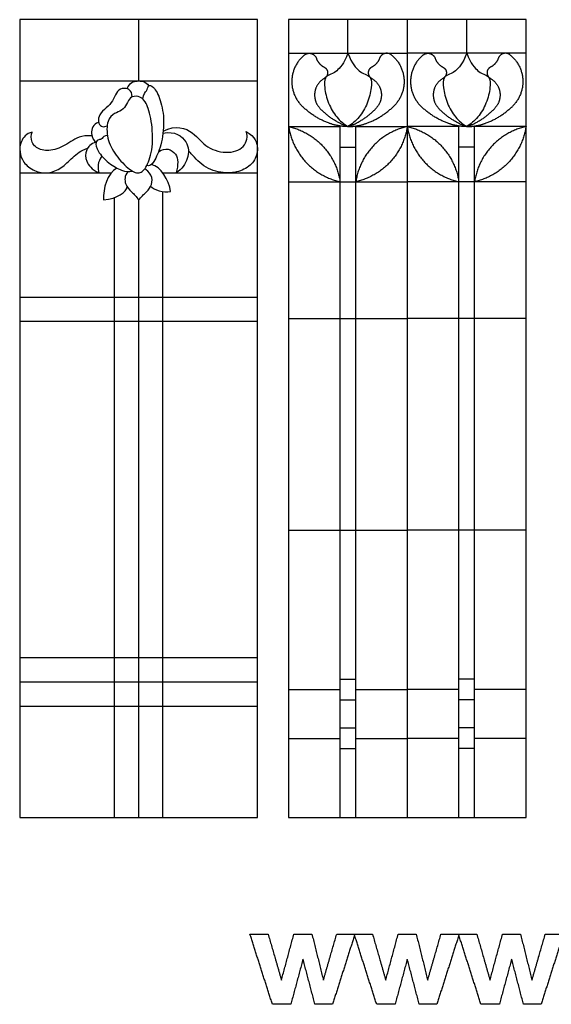
# Model space of a CAD drawing. Units: millimetres. Extents: x -155 to 174, y -195 to 151.
# Drawn here: x -99 to -44, y -192 to -91 of the extents above; entities that cross this region are included whole.
import ezdxf

# ---------------------------------------------------------------- set-up
doc = ezdxf.new("R2010")
doc.units = ezdxf.units.MM
doc.header["$MEASUREMENT"] = 0
doc.layers.add('Layer 03', color=5, linetype='Continuous')

msp = doc.modelspace()

# ---------------------------------------------------------------- linework, layer by layer
at = {"layer": 'Layer 03'}
for p, q in [((-66.24, -173.25), (-66.24, -102.04)), ((-64.62, -173.25), (-64.62, -102.04)), ((-54.01, -173.25), (-54.01, -102.04)), ((-52.39, -173.25), (-52.39, -102.04)), ((-89.48, -173.25), (-89.48, -109.41)), ((-84.5, -173.25), (-84.5, -108.79))]:
    msp.add_line(p, q, dxfattribs=at)
for points in [[(-99.22, -173.25), (-74.76, -173.25), (-74.76, -91.09), (-99.22, -91.09)], [(-71.54, -173.25), (-47.09, -173.25), (-47.09, -91.09), (-71.54, -91.09)]]:
    msp.add_lwpolyline(points, close=True, dxfattribs=at)
for points in [[(-86.99, -91.09), (-86.99, -97.4)], [(-65.43, -94.55), (-65.43, -91.09)], [(-59.32, -91.09), (-59.32, -173.25)], [(-53.2, -94.55), (-53.2, -91.09)], [(-71.54, -94.55), (-59.32, -94.55)], [(-47.09, -94.55), (-59.32, -94.55)], [(-99.22, -97.4), (-74.76, -97.4)], [(-71.54, -102.1), (-66.24, -102.1)], [(-64.62, -102.1), (-59.32, -102.1)], [(-54.01, -102.1), (-59.32, -102.1)], [(-47.09, -102.1), (-52.39, -102.1)], [(-66.24, -104.23), (-64.62, -104.23)], [(-52.39, -104.23), (-54.01, -104.23)], [(-99.22, -106.87), (-89.82, -106.87)], [(-84.5, -106.87), (-74.76, -106.87)], [(-71.54, -107.78), (-59.32, -107.78)], [(-47.09, -107.78), (-59.32, -107.78)], [(-86.99, -109.69), (-86.99, -173.25)], [(-99.22, -119.66), (-74.76, -119.66)], [(-99.22, -122.15), (-74.76, -122.15)], [(-71.54, -121.86), (-59.32, -121.86)], [(-47.09, -121.86), (-59.32, -121.86)], [(-71.54, -143.68), (-59.32, -143.68)], [(-47.09, -143.68), (-59.32, -143.68)], [(-99.22, -156.79), (-74.76, -156.79)], [(-66.24, -159.01), (-64.62, -159.01)], [(-52.39, -159.01), (-54.01, -159.01)], [(-99.22, -159.28), (-74.76, -159.28)], [(-71.54, -160.08), (-66.24, -160.08)], [(-64.62, -160.08), (-59.32, -160.08)], [(-54.01, -160.08), (-59.32, -160.08)], [(-47.09, -160.08), (-52.39, -160.08)], [(-66.24, -161.14), (-64.62, -161.14)], [(-52.39, -161.14), (-54.01, -161.14)], [(-99.22, -161.78), (-74.76, -161.78)], [(-66.24, -164.04), (-64.62, -164.04)], [(-52.39, -164.04), (-54.01, -164.04)], [(-71.54, -165.11), (-66.24, -165.11)], [(-64.62, -165.11), (-59.32, -165.11)], [(-54.01, -165.11), (-59.32, -165.11)], [(-47.09, -165.11), (-52.39, -165.11)], [(-66.24, -166.17), (-64.62, -166.17)], [(-52.39, -166.17), (-54.01, -166.17)]]:
    msp.add_lwpolyline(points, dxfattribs=at)
for points, weights, knots in [([(-69.92, -94.73), (-71.15, -95.74), (-71.21, -97.33), (-71.27, -98.92), (-70.13, -100.02)], [1, 0.912853316586, 1, 0.912853316586, 1], [0, 0, 0, 2.908779, 2.908779, 5.817558, 5.817558, 5.817558]), ([(-69.92, -94.73), (-69.61, -94.47), (-69.21, -94.58), (-68.81, -94.69), (-68.68, -95.07)], [1, 0.88694583808, 1, 0.88694583808, 1], [4.288587, 4.288587, 4.288587, 5.024889, 5.024889, 5.761192, 5.761192, 5.761192]), ([(-60.94, -94.73), (-61.25, -94.47), (-61.65, -94.58), (-62.04, -94.69), (-62.18, -95.07)], [1, 0.88694583808, 1, 0.88694583808, 1], [4.288587, 4.288587, 4.288587, 5.024889, 5.024889, 5.761192, 5.761192, 5.761192]), ([(-60.94, -94.73), (-59.71, -95.74), (-59.65, -97.33), (-59.59, -98.92), (-60.73, -100.02)], [1, 0.912853316586, 1, 0.912853316586, 1], [0, 0, 0, 2.908779, 2.908779, 5.817558, 5.817558, 5.817558]), ([(-57.69, -94.73), (-58.92, -95.74), (-58.98, -97.33), (-59.04, -98.92), (-57.9, -100.02)], [1, 0.912853316586, 1, 0.912853316586, 1], [0, 0, 0, 2.908779, 2.908779, 5.817558, 5.817558, 5.817558]), ([(-57.69, -94.73), (-57.38, -94.47), (-56.98, -94.58), (-56.59, -94.69), (-56.45, -95.07)], [1, 0.88694583808, 1, 0.88694583808, 1], [4.288587, 4.288587, 4.288587, 5.024889, 5.024889, 5.761192, 5.761192, 5.761192]), ([(-48.71, -94.73), (-49.02, -94.47), (-49.42, -94.58), (-49.82, -94.69), (-49.95, -95.07)], [1, 0.88694583808, 1, 0.88694583808, 1], [4.288587, 4.288587, 4.288587, 5.024889, 5.024889, 5.761192, 5.761192, 5.761192]), ([(-48.71, -94.73), (-47.48, -95.74), (-47.42, -97.33), (-47.36, -98.92), (-48.5, -100.02)], [1, 0.912853316586, 1, 0.912853316586, 1], [0, 0, 0, 2.908779, 2.908779, 5.817558, 5.817558, 5.817558]), ([(-67.88, -95.98), (-67.53, -96.16), (-67.52, -96.54), (-67.51, -96.93), (-67.85, -97.12)], [1, 0.856359607547, 1, 0.856359607547, 1], [2.814713, 2.814713, 2.814713, 3.496454, 3.496454, 4.178195, 4.178195, 4.178195]), ([(-62.98, -95.98), (-63.33, -96.16), (-63.34, -96.54), (-63.35, -96.93), (-63.01, -97.12)], [1, 0.856359607547, 1, 0.856359607547, 1], [2.814713, 2.814713, 2.814713, 3.496454, 3.496454, 4.178195, 4.178195, 4.178195]), ([(-55.65, -95.98), (-55.3, -96.16), (-55.29, -96.54), (-55.28, -96.93), (-55.62, -97.12)], [1, 0.856359607547, 1, 0.856359607547, 1], [2.814713, 2.814713, 2.814713, 3.496454, 3.496454, 4.178195, 4.178195, 4.178195]), ([(-50.75, -95.98), (-51.1, -96.16), (-51.11, -96.54), (-51.12, -96.93), (-50.78, -97.12)], [1, 0.856359607547, 1, 0.856359607547, 1], [2.814713, 2.814713, 2.814713, 3.496454, 3.496454, 4.178195, 4.178195, 4.178195]), ([(-67.85, -97.12), (-68.69, -97.59), (-68.84, -98.54), (-68.99, -99.49), (-68.34, -100.2)], [1, 0.8989335667, 1, 0.8989335667, 1], [0, 0, 0, 1.743291, 1.743291, 3.486581, 3.486581, 3.486581]), ([(-63.01, -97.12), (-62.16, -97.59), (-62.01, -98.54), (-61.86, -99.49), (-62.52, -100.2)], [1, 0.8989335667, 1, 0.8989335667, 1], [0, 0, 0, 1.743291, 1.743291, 3.486581, 3.486581, 3.486581]), ([(-55.62, -97.12), (-56.47, -97.59), (-56.62, -98.54), (-56.77, -99.49), (-56.11, -100.2)], [1, 0.8989335667, 1, 0.8989335667, 1], [0, 0, 0, 1.743291, 1.743291, 3.486581, 3.486581, 3.486581]), ([(-50.78, -97.12), (-49.94, -97.59), (-49.79, -98.54), (-49.64, -99.49), (-50.29, -100.2)], [1, 0.8989335667, 1, 0.8989335667, 1], [0, 0, 0, 1.743291, 1.743291, 3.486581, 3.486581, 3.486581])]:
    msp.add_rational_spline(points, weights, degree=2, knots=knots, dxfattribs=at)
for points, weights in [([(-68.68, -95.07), (-68.46, -95.69), (-67.88, -95.98)], [1, 0.927575527261, 1]), ([(-62.18, -95.07), (-62.4, -95.69), (-62.98, -95.98)], [1, 0.927575527261, 1]), ([(-56.45, -95.07), (-56.23, -95.69), (-55.65, -95.98)], [1, 0.927575527261, 1]), ([(-49.95, -95.07), (-50.17, -95.69), (-50.75, -95.98)], [1, 0.927575527261, 1]), ([(-67.44, -101.73), (-68.96, -101.16), (-70.13, -100.02)], [1, 0.979272491485, 1]), ([(-66.01, -101.88), (-67.34, -101.27), (-68.34, -100.2)], [1, 0.981327311397, 1]), ([(-64.84, -101.88), (-63.52, -101.27), (-62.52, -100.2)], [1, 0.981327311397, 1]), ([(-63.42, -101.73), (-61.9, -101.16), (-60.73, -100.02)], [1, 0.979272491485, 1]), ([(-55.21, -101.73), (-56.73, -101.16), (-57.9, -100.02)], [1, 0.979272491485, 1]), ([(-53.79, -101.88), (-55.11, -101.27), (-56.11, -100.2)], [1, 0.981327311397, 1]), ([(-52.62, -101.88), (-51.29, -101.27), (-50.29, -100.2)], [1, 0.981327311397, 1]), ([(-51.19, -101.73), (-49.67, -101.16), (-48.5, -100.02)], [1, 0.979272491485, 1]), ([(-71.54, -102.1), (-66.95, -103.12), (-66.24, -107.78)], [1, 0.825623131811, 1]), ([(-71.54, -102.1), (-70.83, -106.75), (-66.24, -107.78)], [1, 0.825623131811, 1]), ([(-65.43, -102.1), (-66.47, -102.1), (-67.44, -101.73)], [1, 0.983759872391, 1]), ([(-65.43, -102.1), (-65.73, -102.01), (-66.01, -101.88)], [1, 0.996859042581, 1]), ([(-65.43, -102.1), (-64.39, -102.1), (-63.42, -101.73)], [1, 0.983759872391, 1]), ([(-65.43, -102.1), (-65.13, -102.01), (-64.84, -101.88)], [1, 0.996859042581, 1]), ([(-59.32, -102.1), (-60.03, -106.75), (-64.62, -107.78)], [1, 0.825623131811, 1]), ([(-59.32, -102.1), (-63.91, -103.12), (-64.62, -107.78)], [1, 0.825623131811, 1]), ([(-59.32, -102.1), (-54.72, -103.12), (-54.01, -107.78)], [1, 0.825623131811, 1]), ([(-59.32, -102.1), (-58.6, -106.75), (-54.01, -107.78)], [1, 0.825623131811, 1]), ([(-53.2, -102.1), (-54.24, -102.1), (-55.21, -101.73)], [1, 0.983759872391, 1]), ([(-53.2, -102.1), (-53.5, -102.01), (-53.79, -101.88)], [1, 0.996859042581, 1]), ([(-53.2, -102.1), (-52.16, -102.1), (-51.19, -101.73)], [1, 0.983759872391, 1]), ([(-53.2, -102.1), (-52.9, -102.01), (-52.62, -101.88)], [1, 0.996859042581, 1]), ([(-47.09, -102.1), (-47.8, -106.75), (-52.39, -107.78)], [1, 0.825623131811, 1]), ([(-47.09, -102.1), (-51.68, -103.12), (-52.39, -107.78)], [1, 0.825623131811, 1])]:
    msp.add_rational_spline(points, weights, degree=2, dxfattribs=at)
for points, degree in [([(-65.43, -94.55), (-65.84, -95.63), (-66.68, -96.53), (-67.4, -96.79), (-67.8, -96.97), (-67.91, -98), (-67.49, -99.73), (-66.63, -101.18), (-65.86, -101.84), (-65.43, -102.1)], 3), ([(-65.43, -94.55), (-65.02, -95.63), (-64.18, -96.53), (-63.46, -96.79), (-63.06, -96.97), (-62.95, -98), (-63.37, -99.73), (-64.23, -101.18), (-65, -101.84), (-65.43, -102.1)], 3), ([(-53.2, -94.55), (-53.61, -95.63), (-54.45, -96.53), (-55.17, -96.79), (-55.57, -96.97), (-55.68, -98), (-55.26, -99.73), (-54.4, -101.18), (-53.63, -101.84), (-53.2, -102.1)], 3), ([(-53.2, -94.55), (-52.79, -95.63), (-51.95, -96.53), (-51.23, -96.79), (-50.83, -96.97), (-50.72, -98), (-51.14, -99.73), (-52, -101.18), (-52.78, -101.84), (-53.2, -102.1)], 3), ([(-87.66, -99.05), (-87.66, -98.32), (-88.53, -98.04), (-89.25, -98.43), (-89.51, -99.24), (-90.07, -100.03), (-90.96, -100.68), (-91.21, -101.46), (-90.99, -102.05), (-90.56, -102.18), (-90.23, -102.02)], 3), ([(-88.2, -98.2), (-87.85, -97.56), (-87.2, -97.33), (-86.28, -97.43), (-85.95, -97.9)], 3), ([(-86.54, -99.27), (-86.53, -98.72), (-86.05, -98.44), (-86.06, -97.8), (-85.49, -97.84), (-84.69, -99.28), (-84.29, -101.56), (-84.62, -104.08), (-85.44, -105.91), (-85.89, -106.22), (-86.14, -106.09)], 3), ([(-85.74, -101.26), (-85.6, -102.04), (-85.41, -104.04), (-86.05, -106.11), (-86.76, -107.06), (-87.86, -106.7), (-89.41, -105.06), (-90.3, -103.34), (-90.27, -101.38), (-89.44, -100.69), (-88.71, -100.48), (-88.19, -99.8), (-87.91, -99.04), (-87.03, -98.89), (-86.28, -99.37), (-85.89, -100.48), (-85.74, -101.26)], 3), ([(-91.11, -101.67), (-91.71, -101.81), (-92.01, -102.95), (-91.57, -103.58), (-91.36, -103.72)], 3), ([(-90.2, -103.02), (-90.53, -103.02), (-90.74, -103.44), (-91.09, -103.43), (-91.45, -103.62), (-91.32, -104.6), (-90.07, -105.92), (-88.69, -106.7), (-87.98, -106.77), (-87.64, -106.68)], 3), ([(-90.77, -105.14), (-91.23, -105.68), (-91.23, -106.45), (-91.09, -106.87)], 3), ([(-89.23, -106.37), (-90.21, -106.88), (-90.66, -108.5), (-90.6, -109.66)], 3), ([(-86.99, -109.69), (-86.73, -109.34), (-86.1, -108.8), (-85.6, -108.11), (-85.56, -107.09), (-86.19, -106.52), (-86.36, -106.46)], 3), ([(-83.69, -108.78), (-83.88, -107.6), (-84.7, -106.21), (-85.69, -106.02)], 3), ([(-90.6, -109.66), (-89.17, -109.53), (-88.24, -108.8), (-88.16, -108.32)], 3), ([(-85.75, -108.23), (-85.45, -108.63), (-84.41, -108.92), (-83.69, -108.78)], 3), ([(-73.21, -192.5), (-74.37, -188.89), (-75.52, -185.28)], 2), ([(-75.52, -185.28), (-74.58, -185.28), (-73.65, -185.28)], 2), ([(-73.65, -185.28), (-72.96, -187.64), (-72.28, -190.01)], 2), ([(-72.28, -190.01), (-71.64, -187.64), (-71, -185.28)], 2), ([(-71, -185.28), (-70.07, -185.28), (-69.14, -185.28)], 2), ([(-69.14, -185.28), (-68.55, -187.64), (-67.96, -190.01)], 2), ([(-67.96, -190.01), (-67.27, -187.64), (-66.59, -185.28)], 2), ([(-64.72, -185.28), (-65.87, -188.89), (-67.02, -192.5)], 2), ([(-66.59, -185.28), (-65.65, -185.28), (-64.72, -185.28)], 2), ([(-62.47, -192.5), (-63.63, -188.89), (-64.78, -185.28)], 2), ([(-64.78, -185.28), (-63.84, -185.28), (-62.9, -185.28)], 2), ([(-62.9, -185.28), (-62.22, -187.64), (-61.54, -190.01)], 2), ([(-61.54, -190.01), (-60.9, -187.64), (-60.26, -185.28)], 2), ([(-60.26, -185.28), (-59.33, -185.28), (-58.4, -185.28)], 2), ([(-58.4, -185.28), (-57.81, -187.64), (-57.22, -190.01)], 2), ([(-57.22, -190.01), (-56.53, -187.64), (-55.85, -185.28)], 2), ([(-53.98, -185.28), (-55.13, -188.89), (-56.28, -192.5)], 2), ([(-55.85, -185.28), (-54.91, -185.28), (-53.98, -185.28)], 2), ([(-51.73, -192.5), (-52.88, -188.89), (-54.04, -185.28)], 2), ([(-54.04, -185.28), (-53.1, -185.28), (-52.16, -185.28)], 2), ([(-52.16, -185.28), (-51.48, -187.64), (-50.8, -190.01)], 2), ([(-50.8, -190.01), (-50.16, -187.64), (-49.51, -185.28)], 2), ([(-49.51, -185.28), (-48.59, -185.28), (-47.66, -185.28)], 2), ([(-47.66, -185.28), (-47.07, -187.64), (-46.48, -190.01)], 2), ([(-46.48, -190.01), (-45.79, -187.64), (-45.11, -185.28)], 2), ([(-43.24, -185.28), (-44.39, -188.89), (-45.54, -192.5)], 2), ([(-45.11, -185.28), (-44.17, -185.28), (-43.24, -185.28)], 2), ([(-70.06, -187.85), (-70.69, -190.18), (-71.32, -192.5)], 2), ([(-68.83, -192.5), (-69.44, -190.18), (-70.06, -187.85)], 2), ([(-59.32, -187.85), (-59.95, -190.18), (-60.58, -192.5)], 2), ([(-58.09, -192.5), (-58.7, -190.18), (-59.32, -187.85)], 2), ([(-48.57, -187.85), (-49.21, -190.18), (-49.84, -192.5)], 2), ([(-47.35, -192.5), (-47.96, -190.18), (-48.57, -187.85)], 2), ([(-71.32, -192.5), (-72.27, -192.5), (-73.21, -192.5)], 2), ([(-67.02, -192.5), (-67.93, -192.5), (-68.83, -192.5)], 2), ([(-60.58, -192.5), (-61.52, -192.5), (-62.47, -192.5)], 2), ([(-56.28, -192.5), (-57.19, -192.5), (-58.09, -192.5)], 2), ([(-49.84, -192.5), (-50.78, -192.5), (-51.73, -192.5)], 2), ([(-45.54, -192.5), (-46.44, -192.5), (-47.35, -192.5)], 2)]:
    msp.add_open_spline(points, degree=degree, dxfattribs=at)
for points, knots in [([(-84.45, -102.56), (-83.15, -101.89), (-81.26, -102.57), (-80.06, -104.39), (-77.62, -104.97), (-75.81, -104.19), (-75.75, -102.81), (-75.92, -102.61)], [-0.245311, -0.245311, -0.245311, -0.245311, 2.195318, 4.390635, 6.585953, 8.78127, 10.976588, 10.976588, 10.976588, 10.976588]), ([(-97.95, -102.67), (-98.54, -102.79), (-99.24, -103.7), (-99.24, -104.68), (-98.96, -105.79), (-97.73, -106.76), (-96.32, -106.99), (-94.88, -106.41), (-93.91, -105.37), (-92.93, -104.54), (-92.25, -104.34)], [0, 0, 0, 0, 1.496602, 2.993203, 4.489805, 5.986407, 7.483009, 8.97961, 10.476212, 11.751182, 11.751182, 11.751182, 11.751182]), ([(-91.79, -103.05), (-92.9, -102.98), (-94.02, -103.72), (-95.65, -104.6), (-97.2, -104.59), (-98.08, -103.8), (-98.1, -102.92), (-97.95, -102.67)], [0.123344, 0.123344, 0.123344, 0.123344, 1.538429, 3.076858, 4.615287, 6.153715, 7.692144, 7.692144, 7.692144, 7.692144]), ([(-84.47, -102.77), (-83.25, -102.54), (-81.8, -103.56), (-81.8, -105.41), (-82.52, -106.5), (-83.12, -106.87)], [-0.201506, -0.201506, -0.201506, -0.201506, 2.10805, 4.2161, 6.324149, 6.324149, 6.324149, 6.324149]), ([(-75.92, -102.61), (-74.95, -103.15), (-74.61, -104.41), (-75.01, -105.75), (-76.24, -106.68), (-77.93, -107.01), (-80.17, -106.46), (-81.24, -105.26), (-81.77, -104.69), (-81.86, -104.59)], [0, 0, 0, 0, 1.915871, 3.831742, 5.747613, 7.663484, 9.579356, 11.495227, 11.90023, 11.90023, 11.90023, 11.90023]), ([(-91.37, -103.71), (-91.94, -103.86), (-92.47, -104.53), (-92.51, -105.66), (-91.82, -106.51), (-91.09, -106.87)], [0.154739, 0.154739, 0.154739, 0.154739, 1.524093, 3.048186, 4.572279, 4.572279, 4.572279, 4.572279]), ([(-84.93, -104.7), (-84.28, -104.19), (-82.91, -104.64), (-82.9, -106.05), (-83.12, -106.87)], [-0.315685, -0.315685, -0.315685, -0.315685, 1.970535, 3.94107, 3.94107, 3.94107, 3.94107]), ([(-88.1, -106.73), (-88.46, -107.18), (-88.42, -108.11), (-87.74, -108.84), (-87.2, -109.29), (-86.99, -109.69)], [0.059854, 0.059854, 0.059854, 0.059854, 1.223182, 2.446364, 3.669545, 3.669545, 3.669545, 3.669545])]:
    msp.add_open_spline(points, degree=3, knots=knots, dxfattribs=at)

doc.saveas('drawing.dxf')
